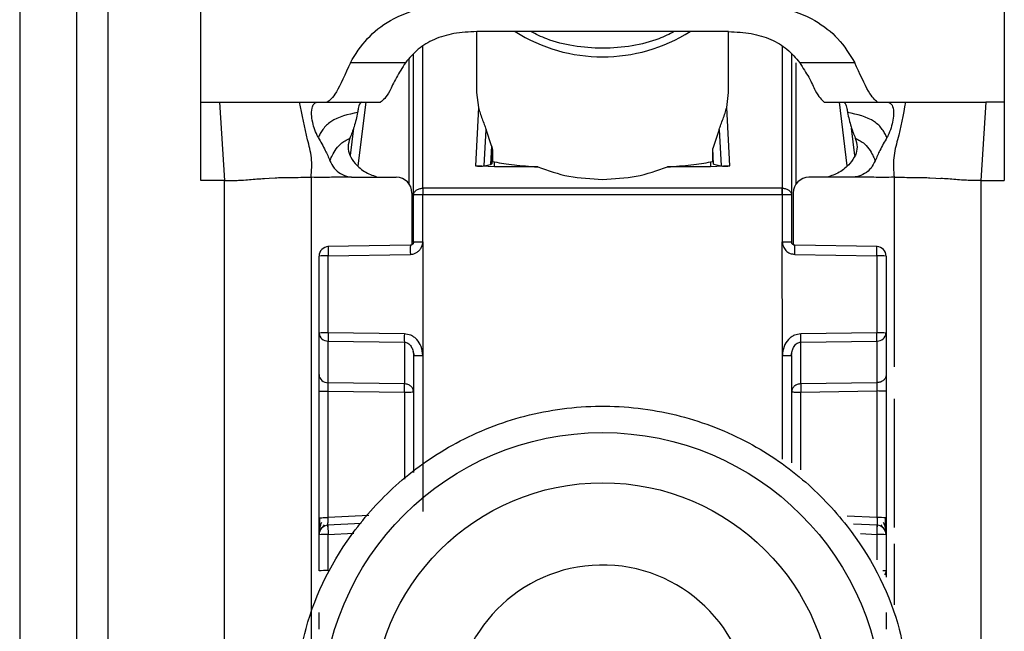
# Model space of a CAD drawing. Units: millimetres. Extents: x -2089 to 2541, y -1288 to 1733.
# Drawn here: x 826 to 858, y -474 to -455 of the extents above; entities that cross this region are included whole.
import ezdxf

# ---------------------------------------------------------------- set-up
doc = ezdxf.new("R2010")
doc.units = ezdxf.units.MM
doc.header["$MEASUREMENT"] = 0
doc.layers.get('0').update_dxf_attribs({"lineweight": 0})

msp = doc.modelspace()

# ---------------------------------------------------------------- linework, layer by layer
at = {"color": 18, "lineweight": 25, "true_color": 0x000000}
for p, q in [((832.209, -457.138), (832.209, -449.122)), ((857.709, -449.122), (857.709, -457.138)), ((826.459, -454.138), (826.459, -496.638)), ((828.259, -454.138), (828.259, -496.638)), ((829.259, -454.138), (829.259, -496.638)), ((840.959, -454.895), (840.959, -456.833)), ((841.688, -454.894), (840.963, -454.895)), ((848.229, -454.894), (841.688, -454.894)), ((848.955, -454.895), (848.229, -454.894)), ((848.959, -456.833), (848.959, -454.895)), ((838.959, -460.087), (838.959, -455.612)), ((850.959, -455.612), (850.959, -460.087)), ((838.704, -455.883), (836.955, -455.882)), ((852.963, -455.883), (851.214, -455.883)), ((840.959, -456.833), (841.019, -457.309)), ((848.899, -457.309), (848.959, -456.833)), ((832.209, -457.138), (832.796, -457.138)), ((832.209, -459.625), (832.209, -457.138)), ((832.796, -457.138), (832.959, -459.625)), ((835.344, -457.138), (835.897, -457.138)), ((835.897, -457.138), (836.214, -457.138)), ((836.214, -457.138), (837.909, -457.138)), ((851.99, -457.136), (852.009, -457.138)), ((852.009, -457.138), (853.704, -457.138)), ((853.684, -457.136), (853.704, -457.138)), ((853.704, -457.138), (854.021, -457.138)), ((854.021, -457.138), (854.574, -457.138)), ((857.122, -457.138), (856.959, -459.625)), ((857.709, -457.138), (857.122, -457.138)), ((857.709, -457.138), (857.709, -459.625)), ((841.019, -457.309), (840.925, -459.157)), ((848.993, -459.157), (848.899, -457.309)), ((837.055, -457.964), (836.947, -458.833)), ((841.2, -459.158), (841.259, -457.999)), ((841.431, -458.521), (841.259, -457.999)), ((848.659, -457.999), (848.457, -458.604)), ((848.659, -457.999), (848.718, -459.158)), ((852.97, -458.833), (852.863, -457.964)), ((841.431, -458.521), (841.401, -459.112)), ((841.461, -458.656), (841.439, -459.093)), ((841.461, -458.656), (841.461, -459.019)), ((848.457, -459.019), (848.457, -458.604)), ((848.482, -459.104), (848.457, -458.604)), ((841.439, -459.093), (841.461, -459.019)), ((841.461, -459.019), (841.529, -459.033)), ((841.529, -459.194), (841.529, -459.033)), ((848.389, -459.033), (848.457, -459.019)), ((848.389, -459.033), (848.389, -459.194)), ((848.457, -459.019), (848.482, -459.104)), ((841.529, -459.194), (840.925, -459.157)), ((841.2, -459.158), (841.401, -459.112)), ((841.401, -459.112), (841.439, -459.093)), ((842.901, -459.194), (841.529, -459.194)), ((848.389, -459.194), (847.017, -459.194)), ((848.993, -459.157), (848.389, -459.194)), ((848.482, -459.104), (848.718, -459.158)), ((832.959, -459.625), (832.209, -459.625)), ((832.959, -493.138), (832.959, -459.625)), ((834.228, -459.557), (834.38, -459.547)), ((834.38, -459.547), (834.569, -459.537)), ((835.709, -459.523), (835.709, -492.012)), ((837.074, -459.523), (838.409, -459.523)), ((852.844, -459.523), (851.509, -459.523)), ((855.349, -459.537), (855.538, -459.547)), ((855.538, -459.547), (855.69, -459.557)), ((856.959, -459.625), (856.959, -493.138)), ((856.959, -459.625), (857.709, -459.625)), ((839.251, -459.869), (839.259, -459.869)), ((850.659, -459.869), (839.259, -459.869)), ((850.659, -459.869), (850.667, -459.869)), ((838.909, -460.023), (838.909, -461.664)), ((838.959, -461.578), (838.959, -460.087)), ((839.259, -460.079), (839.251, -460.079)), ((839.255, -461.57), (839.259, -460.079)), ((850.659, -460.079), (839.259, -460.079)), ((850.659, -460.079), (850.662, -461.57)), ((850.667, -460.079), (850.659, -460.079)), ((850.959, -460.087), (850.959, -461.578)), ((851.009, -460.023), (851.009, -461.664)), ((838.86, -461.678), (836.243, -461.725)), ((839.255, -461.57), (839.254, -465.178)), ((850.664, -465.178), (850.662, -461.57)), ((853.675, -461.725), (851.057, -461.678)), ((835.959, -464.468), (835.959, -462.025)), ((836.251, -462.017), (838.858, -461.97)), ((836.251, -464.46), (836.251, -462.017)), ((851.06, -461.97), (853.667, -462.017)), ((853.667, -462.017), (853.667, -464.46)), ((853.959, -462.025), (853.959, -464.468)), ((835.959, -465.79), (835.959, -464.468)), ((838.667, -464.495), (836.251, -464.46)), ((853.667, -464.46), (851.251, -464.495)), ((853.959, -464.468), (853.959, -465.79)), ((836.251, -464.723), (838.667, -464.758)), ((836.251, -466.046), (836.251, -464.723)), ((838.667, -464.758), (838.667, -466.081)), ((851.251, -464.758), (853.667, -464.723)), ((851.251, -466.081), (851.251, -464.758)), ((853.667, -464.723), (853.667, -466.046)), ((838.939, -465.031), (838.979, -465.187)), ((838.959, -465.186), (838.959, -468.902)), ((839.254, -465.178), (839.254, -470.137)), ((850.939, -465.187), (850.979, -465.031)), ((850.959, -465.186), (850.959, -468.586)), ((838.667, -466.081), (836.251, -466.046)), ((853.667, -466.046), (851.251, -466.081)), ((835.959, -470.339), (835.959, -466.317)), ((836.251, -466.31), (838.667, -466.344)), ((836.251, -470.331), (836.251, -466.31)), ((851.251, -466.344), (853.667, -466.309)), ((853.667, -466.309), (853.667, -470.331)), ((853.959, -466.317), (853.959, -470.339)), ((836.074, -470.643), (836.133, -470.56)), ((837.299, -470.518), (836.233, -470.574)), ((853.686, -470.574), (852.92, -470.534)), ((853.786, -470.562), (853.845, -470.646)), ((835.959, -472.022), (835.959, -470.873)), ((836.251, -472.014), (836.251, -470.866)), ((853.959, -470.873), (853.959, -472.022)), ((853.959, -472.022), (853.959, -472.225))]:
    msp.add_line(p, q, dxfattribs=at)
at = {"color": 8, "lineweight": 25, "true_color": 0x808080}
for p, q in [((839.259, -459.869), (839.258, -455.364)), ((850.66, -455.363), (850.659, -459.869)), ((838.812, -455.768), (838.812, -459.726)), ((851.106, -459.726), (851.106, -455.89)), ((837.203, -459.159), (837.453, -457.138)), ((852.465, -457.138), (852.715, -459.159)), ((854.209, -459.523), (854.209, -465.545)), ((850.664, -468.472), (850.664, -465.178)), ((838.667, -466.344), (838.667, -469.105)), ((851.251, -468.813), (851.251, -466.344)), ((854.209, -466.562), (854.209, -470.643)), ((837.535, -470.263), (836.251, -470.331)), ((853.667, -470.331), (852.722, -470.281)), ((836.251, -470.866), (837.06, -470.823)), ((853.143, -470.838), (853.667, -470.866)), ((853.667, -470.866), (853.667, -471.668)), ((854.209, -471.168), (854.209, -473.104))]:
    msp.add_line(p, q, dxfattribs=at)
at = {"color": 18, "lineweight": 25, "true_color": 0x000000}
for centre, radius in [((844.959, -476.534), 8.904), ((844.959, -476.527), 7.304)]:
    msp.add_circle(centre, radius, dxfattribs=at)
for points, knots in [([(836.955, -455.882), (837.116, -455.618), (837.278, -455.354), (837.502, -455.113), (837.697, -454.902), (837.941, -454.708), (838.227, -454.545), (838.54, -454.366), (838.904, -454.223), (839.292, -454.138), (839.71, -454.046), (840.156, -454.022), (840.601, -453.998)], [0, 0, 0, 0, 1, 1, 1, 2, 2, 2, 3, 3, 3, 4, 4, 4, 4]), ([(849.317, -453.998), (849.763, -454.022), (850.209, -454.047), (850.628, -454.138), (851.016, -454.224), (851.381, -454.367), (851.695, -454.547), (851.98, -454.71), (852.223, -454.903), (852.418, -455.114), (852.641, -455.355), (852.802, -455.619), (852.963, -455.883)], [0, 0, 0, 0, 1, 1, 1, 2, 2, 2, 3, 3, 3, 4, 4, 4, 4]), ([(840.963, -454.895), (840.718, -454.906), (840.473, -454.918), (840.238, -454.959), (840.02, -454.998), (839.811, -455.062), (839.62, -455.145), (839.427, -455.23), (839.253, -455.334), (839.109, -455.453), (838.95, -455.584), (838.827, -455.733), (838.704, -455.883)], [0, 0, 0, 0, 1, 1, 1, 2, 2, 2, 3, 3, 3, 4, 4, 4, 4]), ([(847.234, -454.894), (847.077, -454.974), (846.919, -455.054), (846.749, -455.12), (846.485, -455.224), (846.192, -455.295), (845.894, -455.345), (845.587, -455.396), (845.275, -455.424), (844.962, -455.424), (844.651, -455.424), (844.339, -455.397), (844.035, -455.347), (843.74, -455.298), (843.451, -455.229), (843.189, -455.128), (843.011, -455.059), (842.845, -454.976), (842.679, -454.894)], [0, 0, 0, 0, 1, 1, 1, 2, 2, 2, 3, 3, 3, 4, 4, 4, 5, 5, 5, 6, 6, 6, 6]), ([(848.955, -454.895), (849.2, -454.906), (849.445, -454.918), (849.679, -454.959), (849.898, -454.998), (850.107, -455.062), (850.297, -455.145), (850.491, -455.23), (850.665, -455.334), (850.809, -455.453), (850.968, -455.584), (851.091, -455.733), (851.214, -455.883)], [0, 0, 0, 0, 1, 1, 1, 2, 2, 2, 3, 3, 3, 4, 4, 4, 4]), ([(836.955, -455.882), (836.794, -456.241), (836.634, -456.599), (836.51, -456.808), (836.387, -457.017), (836.3, -457.077), (836.214, -457.138)], [0, 0, 0, 0, 1, 1, 1, 2, 2, 2, 2]), ([(838.704, -455.883), (838.6, -456.043), (838.497, -456.204), (838.416, -456.35), (838.323, -456.517), (838.259, -456.665), (838.202, -456.775), (838.087, -456.998), (837.998, -457.068), (837.909, -457.138)], [0, 0, 0, 0, 1, 1, 1, 2, 2, 2, 3, 3, 3, 3]), ([(851.214, -455.883), (851.317, -456.042), (851.419, -456.201), (851.5, -456.346), (851.591, -456.509), (851.654, -456.654), (851.71, -456.763), (851.82, -456.978), (851.905, -457.057), (851.99, -457.136)], [0, 0, 0, 0, 1, 1, 1, 2, 2, 2, 3, 3, 3, 3]), ([(853.684, -457.136), (853.6, -457.065), (853.516, -456.993), (853.396, -456.784), (853.275, -456.575), (853.119, -456.229), (852.963, -455.883)], [0, 0, 0, 0, 1, 1, 1, 2, 2, 2, 2]), ([(832.796, -457.138), (833.096, -457.138), (833.397, -457.138), (833.661, -457.138), (833.929, -457.138), (834.16, -457.138), (834.357, -457.138), (834.804, -457.138), (835.074, -457.138), (835.344, -457.138)], [0, 0, 0, 0, 1, 1, 1, 2, 2, 2, 3, 3, 3, 3]), ([(835.709, -459.523), (835.723, -459.313), (835.737, -459.103), (835.717, -458.903), (835.698, -458.705), (835.645, -458.517), (835.597, -458.327), (835.499, -457.935), (835.421, -457.536), (835.344, -457.138)], [0, 0, 0, 0, 1, 1, 1, 2, 2, 2, 3, 3, 3, 3]), ([(835.933, -458.259), (835.894, -458.177), (835.855, -458.095), (835.825, -458.013), (835.795, -457.932), (835.774, -457.852), (835.758, -457.779), (835.737, -457.682), (835.725, -457.598), (835.722, -457.524), (835.717, -457.422), (835.731, -457.34), (835.753, -457.279), (835.783, -457.199), (835.828, -457.154), (835.869, -457.142), (835.878, -457.14), (835.888, -457.139), (835.897, -457.138)], [0, 0, 0, 0, 1, 1, 1, 2, 2, 2, 3, 3, 3, 4, 4, 4, 5, 5, 5, 6, 6, 6, 6]), ([(837.303, -457.138), (837.284, -457.151), (837.265, -457.164), (837.248, -457.195), (837.232, -457.227), (837.218, -457.277), (837.206, -457.341), (837.198, -457.379), (837.191, -457.421), (837.184, -457.463)], [0, 0, 0, 0, 1, 1, 1, 2, 2, 2, 3, 3, 3, 3]), ([(852.615, -457.138), (852.634, -457.151), (852.653, -457.164), (852.669, -457.195), (852.686, -457.227), (852.699, -457.277), (852.712, -457.341), (852.72, -457.379), (852.727, -457.421), (852.734, -457.463)], [0, 0, 0, 0, 1, 1, 1, 2, 2, 2, 3, 3, 3, 3]), ([(854.021, -457.138), (854.066, -457.155), (854.11, -457.172), (854.145, -457.236), (854.172, -457.285), (854.193, -457.362), (854.197, -457.459), (854.199, -457.531), (854.192, -457.614), (854.174, -457.71), (854.161, -457.783), (854.141, -457.863), (854.115, -457.949), (854.088, -458.034), (854.055, -458.125), (854.011, -458.21), (854.002, -458.227), (853.994, -458.243), (853.985, -458.259)], [0, 0, 0, 0, 1, 1, 1, 2, 2, 2, 3, 3, 3, 4, 4, 4, 5, 5, 5, 6, 6, 6, 6]), ([(854.574, -457.138), (854.497, -457.536), (854.419, -457.935), (854.321, -458.327), (854.273, -458.517), (854.22, -458.705), (854.201, -458.903), (854.181, -459.103), (854.195, -459.313), (854.209, -459.523)], [0, 0, 0, 0, 1, 1, 1, 2, 2, 2, 3, 3, 3, 3]), ([(854.574, -457.138), (854.824, -457.138), (855.074, -457.138), (855.472, -457.137), (855.673, -457.137), (855.911, -457.136), (856.194, -457.136), (856.474, -457.136), (856.798, -457.137), (857.122, -457.138)], [0, 0, 0, 0, 1, 1, 1, 2, 2, 2, 3, 3, 3, 3]), ([(837.184, -457.463), (836.879, -457.527), (836.575, -457.592), (836.334, -457.758), (836.235, -457.826), (836.147, -457.91), (836.082, -458.001), (836.05, -458.046), (836.023, -458.093), (836, -458.135), (835.975, -458.179), (835.954, -458.219), (835.933, -458.259)], [0, 0, 0, 0, 1, 1, 1, 2, 2, 2, 3, 3, 3, 4, 4, 4, 4]), ([(837.184, -457.463), (837.152, -457.614), (837.119, -457.766), (837.072, -457.917), (837.034, -458.037), (836.987, -458.156), (836.94, -458.275)], [0, 0, 0, 0, 1, 1, 1, 2, 2, 2, 2]), ([(841.019, -457.309), (841.053, -457.424), (841.088, -457.539), (841.136, -457.666), (841.157, -457.722), (841.181, -457.781), (841.205, -457.846), (841.223, -457.895), (841.241, -457.947), (841.259, -457.999)], [0, 0, 0, 0, 1, 1, 1, 2, 2, 2, 3, 3, 3, 3]), ([(848.659, -457.999), (848.677, -457.948), (848.694, -457.896), (848.712, -457.848), (848.736, -457.784), (848.759, -457.725), (848.781, -457.669), (848.829, -457.541), (848.864, -457.425), (848.899, -457.309)], [0, 0, 0, 0, 1, 1, 1, 2, 2, 2, 3, 3, 3, 3]), ([(853.985, -458.259), (853.964, -458.219), (853.943, -458.179), (853.918, -458.135), (853.895, -458.093), (853.868, -458.046), (853.836, -458.001), (853.771, -457.91), (853.683, -457.826), (853.584, -457.758), (853.343, -457.592), (853.038, -457.527), (852.734, -457.463)], [0, 0, 0, 0, 1, 1, 1, 2, 2, 2, 3, 3, 3, 4, 4, 4, 4]), ([(852.734, -457.463), (852.766, -457.614), (852.798, -457.766), (852.846, -457.917), (852.884, -458.037), (852.931, -458.156), (852.978, -458.275)], [0, 0, 0, 0, 1, 1, 1, 2, 2, 2, 2]), ([(835.933, -458.259), (836.011, -458.394), (836.09, -458.528), (836.158, -458.668), (836.211, -458.775), (836.258, -458.885), (836.305, -458.994)], [0, 0, 0, 0, 1, 1, 1, 2, 2, 2, 2]), ([(836.305, -458.994), (836.322, -458.955), (836.339, -458.915), (836.366, -458.859), (836.39, -458.81), (836.422, -458.749), (836.469, -458.676), (836.514, -458.606), (836.573, -458.525), (836.649, -458.459), (836.733, -458.386), (836.836, -458.33), (836.94, -458.275)], [0, 0, 0, 0, 1, 1, 1, 2, 2, 2, 3, 3, 3, 4, 4, 4, 4]), ([(836.94, -458.275), (836.912, -458.368), (836.883, -458.461), (836.883, -458.559), (836.882, -458.645), (836.902, -458.734), (836.936, -458.816), (836.977, -458.914), (837.038, -459.001), (837.11, -459.082), (837.205, -459.191), (837.319, -459.288), (837.448, -459.361), (837.569, -459.43), (837.703, -459.476), (837.837, -459.523)], [0, 0, 0, 0, 1, 1, 1, 2, 2, 2, 3, 3, 3, 4, 4, 4, 5, 5, 5, 5]), ([(852.978, -458.275), (853.006, -458.368), (853.034, -458.461), (853.035, -458.559), (853.036, -458.645), (853.016, -458.734), (852.982, -458.816), (852.941, -458.914), (852.88, -459.001), (852.808, -459.082), (852.713, -459.191), (852.599, -459.288), (852.47, -459.361), (852.349, -459.43), (852.215, -459.476), (852.081, -459.523)], [0, 0, 0, 0, 1, 1, 1, 2, 2, 2, 3, 3, 3, 4, 4, 4, 5, 5, 5, 5]), ([(852.978, -458.275), (853.082, -458.33), (853.185, -458.386), (853.269, -458.459), (853.344, -458.525), (853.404, -458.606), (853.449, -458.676), (853.496, -458.749), (853.528, -458.81), (853.552, -458.859), (853.579, -458.915), (853.596, -458.955), (853.613, -458.994)], [0, 0, 0, 0, 1, 1, 1, 2, 2, 2, 3, 3, 3, 4, 4, 4, 4]), ([(853.985, -458.259), (853.906, -458.394), (853.828, -458.528), (853.759, -458.668), (853.707, -458.775), (853.66, -458.885), (853.613, -458.994)], [0, 0, 0, 0, 1, 1, 1, 2, 2, 2, 2]), ([(841.431, -458.521), (841.44, -458.546), (841.448, -458.571), (841.454, -458.596), (841.456, -458.607), (841.458, -458.617), (841.459, -458.627), (841.46, -458.637), (841.461, -458.646), (841.461, -458.656)], [0, 0, 0, 0, 1, 1, 1, 2, 2, 2, 3, 3, 3, 3]), ([(836.305, -458.994), (836.345, -459.076), (836.384, -459.157), (836.439, -459.227), (836.494, -459.297), (836.565, -459.356), (836.643, -459.403), (836.721, -459.45), (836.806, -459.485), (836.895, -459.503), (836.928, -459.51), (836.961, -459.515), (836.994, -459.519)], [0, 0, 0, 0, 1, 1, 1, 2, 2, 2, 3, 3, 3, 4, 4, 4, 4]), ([(841.529, -459.033), (841.719, -459.066), (841.909, -459.099), (842.159, -459.128), (842.376, -459.152), (842.639, -459.173), (842.901, -459.194)], [0, 0, 0, 0, 1, 1, 1, 2, 2, 2, 2]), ([(847.017, -459.194), (847.279, -459.173), (847.541, -459.152), (847.759, -459.128), (848.008, -459.099), (848.199, -459.066), (848.389, -459.033)], [0, 0, 0, 0, 1, 1, 1, 2, 2, 2, 2]), ([(853.613, -458.994), (853.573, -459.076), (853.534, -459.157), (853.479, -459.227), (853.423, -459.297), (853.353, -459.356), (853.275, -459.403), (853.197, -459.45), (853.111, -459.485), (853.023, -459.503), (852.99, -459.51), (852.957, -459.515), (852.924, -459.519)], [0, 0, 0, 0, 1, 1, 1, 2, 2, 2, 3, 3, 3, 4, 4, 4, 4]), ([(840.925, -459.157), (840.939, -459.159), (840.953, -459.161), (840.967, -459.162), (840.981, -459.163), (840.995, -459.164), (841.009, -459.165), (841.023, -459.166), (841.037, -459.166), (841.05, -459.167), (841.064, -459.167), (841.077, -459.167), (841.089, -459.167), (841.113, -459.167), (841.133, -459.166), (841.149, -459.165), (841.17, -459.163), (841.185, -459.16), (841.2, -459.158)], [0, 0, 0, 0, 1, 1, 1, 2, 2, 2, 3, 3, 3, 4, 4, 4, 5, 5, 5, 6, 6, 6, 6]), ([(842.901, -459.194), (843.225, -459.308), (843.548, -459.421), (843.891, -459.487), (844.234, -459.552), (844.597, -459.569), (844.959, -459.587)], [0, 0, 0, 0, 1, 1, 1, 2, 2, 2, 2]), ([(844.959, -459.587), (845.321, -459.569), (845.684, -459.552), (846.027, -459.487), (846.37, -459.421), (846.693, -459.308), (847.017, -459.194)], [0, 0, 0, 0, 1, 1, 1, 2, 2, 2, 2]), ([(848.718, -459.158), (848.733, -459.16), (848.748, -459.163), (848.768, -459.165), (848.785, -459.166), (848.805, -459.167), (848.829, -459.167), (848.841, -459.167), (848.854, -459.167), (848.868, -459.167), (848.881, -459.166), (848.894, -459.166), (848.909, -459.165), (848.922, -459.164), (848.936, -459.163), (848.951, -459.162), (848.965, -459.161), (848.979, -459.159), (848.993, -459.157)], [0, 0, 0, 0, 1, 1, 1, 2, 2, 2, 3, 3, 3, 4, 4, 4, 5, 5, 5, 6, 6, 6, 6]), ([(832.959, -459.625), (833.023, -459.625), (833.088, -459.625), (833.146, -459.625), (833.175, -459.624), (833.203, -459.624), (833.228, -459.623), (833.253, -459.623), (833.276, -459.622), (833.297, -459.622), (833.382, -459.619), (833.441, -459.616), (833.493, -459.613), (833.597, -459.607), (833.674, -459.601), (833.752, -459.594), (833.908, -459.582), (834.068, -459.569), (834.228, -459.557)], [0, 0, 0, 0, 1, 1, 1, 2, 2, 2, 3, 3, 3, 4, 4, 4, 5, 5, 5, 6, 6, 6, 6]), ([(834.569, -459.537), (834.633, -459.535), (834.698, -459.532), (834.78, -459.53), (834.862, -459.528), (834.961, -459.527), (835.061, -459.525)], [0, 0, 0, 0, 1, 1, 1, 2, 2, 2, 2]), ([(835.061, -459.525), (835.166, -459.524), (835.272, -459.524), (835.38, -459.523), (835.488, -459.523), (835.598, -459.523), (835.709, -459.523)], [0, 0, 0, 0, 1, 1, 1, 2, 2, 2, 2]), ([(836.994, -459.519), (836.779, -459.521), (836.565, -459.522), (836.351, -459.523), (836.272, -459.524), (836.192, -459.524), (836.112, -459.524), (835.978, -459.524), (835.843, -459.524), (835.709, -459.523)], [0, 0, 0, 0, 1, 1, 1, 2, 2, 2, 3, 3, 3, 3]), ([(836.994, -459.519), (836.997, -459.519), (837.001, -459.52), (837.004, -459.52), (837.028, -459.522), (837.051, -459.522), (837.074, -459.523)], [0, 0, 0, 0, 1, 1, 1, 2, 2, 2, 2]), ([(852.924, -459.519), (852.921, -459.519), (852.917, -459.52), (852.913, -459.52), (852.89, -459.522), (852.867, -459.522), (852.844, -459.523)], [0, 0, 0, 0, 1, 1, 1, 2, 2, 2, 2]), ([(854.209, -459.523), (853.995, -459.523), (853.781, -459.524), (853.566, -459.523), (853.554, -459.523), (853.541, -459.523), (853.528, -459.523), (853.434, -459.523), (853.34, -459.522), (853.245, -459.521), (853.138, -459.52), (853.031, -459.52), (852.924, -459.519)], [0, 0, 0, 0, 1, 1, 1, 2, 2, 2, 3, 3, 3, 4, 4, 4, 4]), ([(854.209, -459.523), (854.319, -459.523), (854.43, -459.523), (854.538, -459.523), (854.646, -459.524), (854.752, -459.524), (854.857, -459.525)], [0, 0, 0, 0, 1, 1, 1, 2, 2, 2, 2]), ([(854.857, -459.525), (854.957, -459.527), (855.056, -459.528), (855.138, -459.53), (855.22, -459.532), (855.285, -459.535), (855.349, -459.537)], [0, 0, 0, 0, 1, 1, 1, 2, 2, 2, 2]), ([(856.959, -459.625), (856.894, -459.625), (856.83, -459.625), (856.772, -459.625), (856.743, -459.624), (856.715, -459.624), (856.69, -459.623), (856.665, -459.623), (856.642, -459.622), (856.62, -459.622), (856.536, -459.619), (856.477, -459.616), (856.425, -459.613), (856.321, -459.607), (856.244, -459.601), (856.166, -459.594), (856.009, -459.582), (855.85, -459.569), (855.69, -459.557)], [0, 0, 0, 0, 1, 1, 1, 2, 2, 2, 3, 3, 3, 4, 4, 4, 5, 5, 5, 6, 6, 6, 6]), ([(838.959, -460.087), (838.963, -460.059), (838.968, -460.031), (838.981, -460.005), (838.994, -459.979), (839.017, -459.955), (839.044, -459.935), (839.071, -459.915), (839.103, -459.898), (839.139, -459.888), (839.174, -459.877), (839.213, -459.873), (839.251, -459.869)], [0, 0, 0, 0, 1, 1, 1, 2, 2, 2, 3, 3, 3, 4, 4, 4, 4]), ([(839.259, -459.869), (839.259, -459.884), (839.259, -459.898), (839.259, -459.914), (839.259, -459.93), (839.259, -459.947), (839.259, -459.965), (839.259, -459.983), (839.259, -460.002), (839.259, -460.021), (839.259, -460.04), (839.259, -460.06), (839.259, -460.079)], [0, 0, 0, 0, 1, 1, 1, 2, 2, 2, 3, 3, 3, 4, 4, 4, 4]), ([(850.659, -460.079), (850.659, -460.06), (850.659, -460.04), (850.659, -460.021), (850.659, -460.002), (850.659, -459.983), (850.659, -459.965), (850.659, -459.947), (850.659, -459.93), (850.659, -459.914), (850.659, -459.898), (850.659, -459.884), (850.659, -459.869)], [0, 0, 0, 0, 1, 1, 1, 2, 2, 2, 3, 3, 3, 4, 4, 4, 4]), ([(850.667, -459.869), (850.705, -459.873), (850.744, -459.877), (850.779, -459.888), (850.814, -459.898), (850.847, -459.915), (850.874, -459.935), (850.901, -459.955), (850.923, -459.979), (850.937, -460.005), (850.95, -460.031), (850.955, -460.059), (850.959, -460.087)], [0, 0, 0, 0, 1, 1, 1, 2, 2, 2, 3, 3, 3, 4, 4, 4, 4]), ([(839.251, -460.079), (839.213, -460.079), (839.174, -460.079), (839.139, -460.08), (839.103, -460.08), (839.071, -460.081), (839.044, -460.081), (839.017, -460.082), (838.994, -460.083), (838.981, -460.084), (838.968, -460.085), (838.963, -460.086), (838.959, -460.087)], [0, 0, 0, 0, 1, 1, 1, 2, 2, 2, 3, 3, 3, 4, 4, 4, 4]), ([(850.959, -460.087), (850.955, -460.086), (850.95, -460.085), (850.937, -460.084), (850.923, -460.083), (850.901, -460.082), (850.874, -460.081), (850.847, -460.081), (850.814, -460.08), (850.779, -460.08), (850.744, -460.079), (850.705, -460.079), (850.667, -460.079)], [0, 0, 0, 0, 1, 1, 1, 2, 2, 2, 3, 3, 3, 4, 4, 4, 4]), ([(836.254, -461.725), (836.253, -461.729), (836.252, -461.732), (836.251, -461.745), (836.25, -461.758), (836.25, -461.78), (836.25, -461.808), (836.249, -461.835), (836.249, -461.867), (836.25, -461.903), (836.25, -461.939), (836.251, -461.978), (836.251, -462.017)], [0, 0, 0, 0, 1, 1, 1, 2, 2, 2, 3, 3, 3, 4, 4, 4, 4]), ([(838.858, -461.97), (838.894, -461.967), (838.931, -461.963), (838.966, -461.953), (838.998, -461.945), (839.029, -461.93), (839.058, -461.913), (839.087, -461.895), (839.114, -461.873), (839.138, -461.849), (839.163, -461.823), (839.185, -461.794), (839.202, -461.762), (839.204, -461.757), (839.207, -461.752), (839.209, -461.747), (839.214, -461.738), (839.218, -461.729), (839.222, -461.72), (839.233, -461.696), (839.242, -461.672), (839.247, -461.646), (839.252, -461.621), (839.254, -461.596), (839.255, -461.57)], [0, 0, 0, 0, 1, 1, 1, 2, 2, 2, 3, 3, 3, 4, 4, 4, 5, 5, 5, 6, 6, 6, 7, 7, 7, 8, 8, 8, 8]), ([(838.959, -461.577), (838.958, -461.59), (838.956, -461.603), (838.952, -461.615), (838.947, -461.627), (838.94, -461.638), (838.93, -461.648), (838.921, -461.657), (838.91, -461.665), (838.898, -461.67), (838.886, -461.675), (838.873, -461.676), (838.86, -461.678)], [0, 0, 0, 0, 1, 1, 1, 2, 2, 2, 3, 3, 3, 4, 4, 4, 4]), ([(838.959, -461.578), (838.958, -461.588), (838.957, -461.599), (838.954, -461.608), (838.951, -461.62), (838.945, -461.631), (838.937, -461.64), (838.933, -461.645), (838.928, -461.65), (838.923, -461.655), (838.918, -461.659), (838.912, -461.663), (838.905, -461.666), (838.899, -461.67), (838.892, -461.673), (838.884, -461.675), (838.877, -461.677), (838.869, -461.677), (838.861, -461.678)], [0, 0, 0, 0, 1, 1, 1, 2, 2, 2, 3, 3, 3, 4, 4, 4, 5, 5, 5, 6, 6, 6, 6]), ([(838.959, -461.578), (838.963, -461.577), (838.968, -461.576), (838.981, -461.575), (838.995, -461.574), (839.018, -461.573), (839.046, -461.572), (839.073, -461.572), (839.106, -461.571), (839.142, -461.571), (839.178, -461.57), (839.216, -461.57), (839.255, -461.57)], [0, 0, 0, 0, 1, 1, 1, 2, 2, 2, 3, 3, 3, 4, 4, 4, 4]), ([(850.662, -461.57), (850.664, -461.595), (850.666, -461.62), (850.671, -461.644), (850.676, -461.67), (850.685, -461.695), (850.696, -461.719), (850.716, -461.766), (850.744, -461.811), (850.78, -461.848), (850.816, -461.886), (850.86, -461.918), (850.908, -461.937), (850.956, -461.956), (851.008, -461.963), (851.06, -461.97)], [0, 0, 0, 0, 1, 1, 1, 2, 2, 2, 3, 3, 3, 4, 4, 4, 5, 5, 5, 5]), ([(850.662, -461.57), (850.701, -461.57), (850.74, -461.57), (850.776, -461.571), (850.812, -461.571), (850.845, -461.572), (850.872, -461.572), (850.9, -461.573), (850.923, -461.574), (850.936, -461.575), (850.95, -461.576), (850.954, -461.577), (850.959, -461.578)], [0, 0, 0, 0, 1, 1, 1, 2, 2, 2, 3, 3, 3, 4, 4, 4, 4]), ([(851.057, -461.678), (851.049, -461.677), (851.041, -461.677), (851.034, -461.675), (851.026, -461.673), (851.019, -461.67), (851.012, -461.666), (851.006, -461.663), (851, -461.659), (850.995, -461.655), (850.99, -461.65), (850.985, -461.645), (850.981, -461.64), (850.973, -461.631), (850.967, -461.62), (850.964, -461.608), (850.961, -461.599), (850.96, -461.588), (850.959, -461.578)], [0, 0, 0, 0, 1, 1, 1, 2, 2, 2, 3, 3, 3, 4, 4, 4, 5, 5, 5, 6, 6, 6, 6]), ([(853.667, -462.017), (853.667, -461.978), (853.668, -461.939), (853.668, -461.903), (853.668, -461.867), (853.668, -461.835), (853.668, -461.808), (853.668, -461.78), (853.667, -461.758), (853.667, -461.745), (853.666, -461.732), (853.665, -461.729), (853.664, -461.725)], [0, 0, 0, 0, 1, 1, 1, 2, 2, 2, 3, 3, 3, 4, 4, 4, 4]), ([(835.965, -464.466), (835.965, -464.475), (835.965, -464.484), (835.965, -464.492), (835.967, -464.515), (835.973, -464.538), (835.979, -464.56)], [0, 0, 0, 0, 1, 1, 1, 2, 2, 2, 2]), ([(836.251, -464.46), (836.251, -464.486), (836.25, -464.512), (836.25, -464.538), (836.25, -464.563), (836.25, -464.588), (836.25, -464.611), (836.25, -464.634), (836.25, -464.655), (836.25, -464.674), (836.25, -464.693), (836.251, -464.708), (836.251, -464.723)], [0, 0, 0, 0, 1, 1, 1, 2, 2, 2, 3, 3, 3, 4, 4, 4, 4]), ([(839.254, -465.178), (839.243, -465.082), (839.232, -464.986), (839.199, -464.897), (839.169, -464.816), (839.122, -464.74), (839.062, -464.676), (839.034, -464.647), (839.004, -464.62), (838.972, -464.596), (838.94, -464.573), (838.905, -464.552), (838.869, -464.538), (838.805, -464.512), (838.736, -464.503), (838.667, -464.495)], [0, 0, 0, 0, 1, 1, 1, 2, 2, 2, 3, 3, 3, 4, 4, 4, 5, 5, 5, 5]), ([(851.251, -464.495), (851.182, -464.503), (851.113, -464.512), (851.049, -464.538), (851.013, -464.552), (850.979, -464.572), (850.947, -464.595), (850.914, -464.619), (850.884, -464.646), (850.856, -464.676), (850.796, -464.74), (850.748, -464.816), (850.719, -464.897), (850.686, -464.986), (850.675, -465.082), (850.664, -465.178)], [0, 0, 0, 0, 1, 1, 1, 2, 2, 2, 3, 3, 3, 4, 4, 4, 5, 5, 5, 5]), ([(853.667, -464.723), (853.667, -464.708), (853.667, -464.693), (853.668, -464.674), (853.668, -464.655), (853.668, -464.634), (853.668, -464.611), (853.668, -464.588), (853.668, -464.563), (853.668, -464.538), (853.667, -464.512), (853.667, -464.486), (853.667, -464.46)], [0, 0, 0, 0, 1, 1, 1, 2, 2, 2, 3, 3, 3, 4, 4, 4, 4]), ([(853.939, -464.56), (853.945, -464.538), (853.951, -464.515), (853.953, -464.492), (853.953, -464.484), (853.953, -464.475), (853.953, -464.466)], [0, 0, 0, 0, 1, 1, 1, 2, 2, 2, 2]), ([(838.667, -464.758), (838.686, -464.76), (838.706, -464.762), (838.725, -464.767), (838.745, -464.773), (838.764, -464.782), (838.782, -464.793), (838.802, -464.806), (838.82, -464.82), (838.836, -464.837), (838.854, -464.855), (838.869, -464.876), (838.883, -464.897), (838.905, -464.933), (838.922, -464.971), (838.934, -465.011), (838.95, -465.068), (838.954, -465.127), (838.959, -465.186)], [0, 0, 0, 0, 1, 1, 1, 2, 2, 2, 3, 3, 3, 4, 4, 4, 5, 5, 5, 6, 6, 6, 6]), ([(850.959, -465.186), (850.964, -465.127), (850.968, -465.068), (850.984, -465.011), (850.996, -464.971), (851.013, -464.933), (851.035, -464.897), (851.049, -464.876), (851.064, -464.855), (851.082, -464.837), (851.098, -464.82), (851.116, -464.806), (851.136, -464.793), (851.153, -464.782), (851.173, -464.773), (851.193, -464.767), (851.212, -464.762), (851.231, -464.76), (851.251, -464.758)], [0, 0, 0, 0, 1, 1, 1, 2, 2, 2, 3, 3, 3, 4, 4, 4, 5, 5, 5, 6, 6, 6, 6]), ([(838.959, -465.186), (838.963, -465.185), (838.968, -465.184), (838.981, -465.183), (838.995, -465.182), (839.018, -465.181), (839.045, -465.18), (839.073, -465.179), (839.105, -465.179), (839.141, -465.178), (839.176, -465.178), (839.215, -465.178), (839.254, -465.178)], [0, 0, 0, 0, 1, 1, 1, 2, 2, 2, 3, 3, 3, 4, 4, 4, 4]), ([(850.664, -465.178), (850.703, -465.178), (850.741, -465.178), (850.777, -465.178), (850.813, -465.179), (850.845, -465.179), (850.873, -465.18), (850.9, -465.181), (850.923, -465.182), (850.937, -465.183), (850.95, -465.184), (850.955, -465.185), (850.959, -465.186)], [0, 0, 0, 0, 1, 1, 1, 2, 2, 2, 3, 3, 3, 4, 4, 4, 4]), ([(835.959, -466.317), (835.959, -466.265), (835.959, -466.213), (835.959, -466.162), (835.959, -466.111), (835.959, -466.062), (835.959, -466.016), (835.959, -465.969), (835.959, -465.926), (835.959, -465.889), (835.959, -465.852), (835.959, -465.821), (835.959, -465.79)], [0, 0, 0, 0, 1, 1, 1, 2, 2, 2, 3, 3, 3, 4, 4, 4, 4]), ([(853.959, -465.79), (853.955, -465.823), (853.95, -465.856), (853.937, -465.887), (853.923, -465.917), (853.901, -465.945), (853.874, -465.969), (853.847, -465.993), (853.814, -466.012), (853.779, -466.025), (853.744, -466.037), (853.705, -466.041), (853.667, -466.046)], [0, 0, 0, 0, 1, 1, 1, 2, 2, 2, 3, 3, 3, 4, 4, 4, 4]), ([(853.959, -465.79), (853.959, -465.821), (853.959, -465.851), (853.959, -465.889), (853.959, -465.926), (853.959, -465.97), (853.959, -466.016), (853.959, -466.062), (853.959, -466.111), (853.959, -466.161), (853.959, -466.212), (853.959, -466.265), (853.959, -466.317)], [0, 0, 0, 0, 1, 1, 1, 2, 2, 2, 3, 3, 3, 4, 4, 4, 4]), ([(836.251, -466.31), (836.251, -466.283), (836.25, -466.257), (836.25, -466.232), (836.25, -466.206), (836.25, -466.182), (836.25, -466.159), (836.25, -466.136), (836.25, -466.114), (836.25, -466.095), (836.25, -466.077), (836.251, -466.061), (836.251, -466.046)], [0, 0, 0, 0, 1, 1, 1, 2, 2, 2, 3, 3, 3, 4, 4, 4, 4]), ([(838.959, -466.337), (838.955, -466.304), (838.95, -466.271), (838.937, -466.24), (838.923, -466.21), (838.901, -466.182), (838.874, -466.158), (838.847, -466.134), (838.814, -466.114), (838.779, -466.102), (838.744, -466.09), (838.705, -466.085), (838.667, -466.081)], [0, 0, 0, 0, 1, 1, 1, 2, 2, 2, 3, 3, 3, 4, 4, 4, 4]), ([(851.251, -466.081), (851.213, -466.085), (851.174, -466.09), (851.139, -466.102), (851.103, -466.114), (851.071, -466.134), (851.044, -466.158), (851.017, -466.182), (850.994, -466.21), (850.981, -466.24), (850.968, -466.271), (850.963, -466.304), (850.959, -466.337)], [0, 0, 0, 0, 1, 1, 1, 2, 2, 2, 3, 3, 3, 4, 4, 4, 4]), ([(853.667, -466.046), (853.667, -466.061), (853.667, -466.076), (853.668, -466.094), (853.668, -466.112), (853.668, -466.134), (853.668, -466.157), (853.668, -466.18), (853.668, -466.205), (853.668, -466.23), (853.667, -466.256), (853.667, -466.283), (853.667, -466.309)], [0, 0, 0, 0, 1, 1, 1, 2, 2, 2, 3, 3, 3, 4, 4, 4, 4]), ([(835.959, -466.317), (835.963, -466.316), (835.968, -466.315), (835.981, -466.314), (835.994, -466.313), (836.017, -466.313), (836.044, -466.312), (836.071, -466.311), (836.103, -466.311), (836.139, -466.31), (836.174, -466.31), (836.213, -466.31), (836.251, -466.31)], [0, 0, 0, 0, 1, 1, 1, 2, 2, 2, 3, 3, 3, 4, 4, 4, 4]), ([(838.667, -466.344), (838.705, -466.344), (838.744, -466.344), (838.779, -466.344), (838.814, -466.343), (838.847, -466.343), (838.874, -466.342), (838.901, -466.341), (838.923, -466.34), (838.937, -466.339), (838.95, -466.339), (838.955, -466.338), (838.959, -466.337)], [0, 0, 0, 0, 1, 1, 1, 2, 2, 2, 3, 3, 3, 4, 4, 4, 4]), ([(850.959, -466.337), (850.963, -466.338), (850.968, -466.339), (850.981, -466.339), (850.994, -466.34), (851.017, -466.341), (851.044, -466.342), (851.071, -466.343), (851.103, -466.343), (851.139, -466.344), (851.174, -466.344), (851.213, -466.344), (851.251, -466.344)], [0, 0, 0, 0, 1, 1, 1, 2, 2, 2, 3, 3, 3, 4, 4, 4, 4]), ([(853.959, -466.317), (853.955, -466.316), (853.95, -466.315), (853.937, -466.314), (853.923, -466.313), (853.901, -466.313), (853.874, -466.312), (853.847, -466.311), (853.814, -466.311), (853.779, -466.31), (853.744, -466.31), (853.705, -466.31), (853.667, -466.309)], [0, 0, 0, 0, 1, 1, 1, 2, 2, 2, 3, 3, 3, 4, 4, 4, 4]), ([(835.159, -476.588), (835.236, -475.663), (835.313, -474.738), (835.55, -473.848), (835.85, -472.725), (836.405, -471.658), (837.11, -470.722), (837.521, -470.176), (837.984, -469.673), (838.496, -469.224), (839.05, -468.738), (839.661, -468.313), (840.312, -467.963), (841.001, -467.592), (841.734, -467.304), (842.492, -467.107), (843.272, -466.904), (844.077, -466.798), (844.884, -466.792), (845.69, -466.786), (846.497, -466.879), (847.28, -467.07), (848.04, -467.256), (848.778, -467.532), (849.473, -467.893), (850.129, -468.233), (850.747, -468.648), (851.308, -469.126), (851.827, -469.567), (852.297, -470.062), (852.717, -470.602), (853.436, -471.527), (854.008, -472.586), (854.325, -473.704), (854.576, -474.59), (854.667, -475.514), (854.758, -476.437)], [0, 0, 0, 0, 1, 1, 1, 2, 2, 2, 3, 3, 3, 4, 4, 4, 5, 5, 5, 6, 6, 6, 7, 7, 7, 8, 8, 8, 9, 9, 9, 10, 10, 10, 11, 11, 11, 12, 12, 12, 12]), ([(835.959, -470.339), (835.963, -470.338), (835.968, -470.337), (835.981, -470.336), (835.994, -470.335), (836.017, -470.334), (836.044, -470.333), (836.071, -470.333), (836.103, -470.332), (836.139, -470.332), (836.174, -470.331), (836.213, -470.331), (836.251, -470.331)], [0, 0, 0, 0, 1, 1, 1, 2, 2, 2, 3, 3, 3, 4, 4, 4, 4]), ([(835.959, -470.888), (835.959, -470.855), (835.959, -470.822), (835.959, -470.773), (835.959, -470.747), (835.959, -470.717), (835.959, -470.685), (835.959, -470.652), (835.959, -470.617), (835.959, -470.581), (835.959, -470.543), (835.959, -470.503), (835.959, -470.462), (835.959, -470.422), (835.959, -470.38), (835.959, -470.339)], [0, 0, 0, 0, 1, 1, 1, 2, 2, 2, 3, 3, 3, 4, 4, 4, 5, 5, 5, 5]), ([(836.04, -470.483), (836.027, -470.514), (836.013, -470.546), (836.002, -470.578), (835.991, -470.613), (835.982, -470.649), (835.976, -470.684), (835.969, -470.722), (835.963, -470.76), (835.962, -470.792), (835.962, -470.801), (835.961, -470.809), (835.961, -470.817)], [0, 0, 0, 0, 1, 1, 1, 2, 2, 2, 3, 3, 3, 4, 4, 4, 4]), ([(835.979, -470.331), (835.979, -470.364), (835.979, -470.396), (835.978, -470.428), (835.978, -470.46), (835.978, -470.492), (835.978, -470.522), (835.977, -470.552), (835.977, -470.581), (835.977, -470.608), (835.977, -470.635), (835.977, -470.659), (835.977, -470.684)], [0, 0, 0, 0, 1, 1, 1, 2, 2, 2, 3, 3, 3, 4, 4, 4, 4]), ([(836.243, -470.574), (836.242, -470.578), (836.242, -470.581), (836.241, -470.594), (836.241, -470.607), (836.242, -470.629), (836.242, -470.656), (836.243, -470.684), (836.244, -470.716), (836.246, -470.752), (836.247, -470.787), (836.249, -470.827), (836.251, -470.866)], [0, 0, 0, 0, 1, 1, 1, 2, 2, 2, 3, 3, 3, 4, 4, 4, 4]), ([(836.243, -470.624), (836.243, -470.621), (836.242, -470.618), (836.242, -470.607), (836.242, -470.595), (836.242, -470.574), (836.243, -470.549), (836.243, -470.535), (836.243, -470.521), (836.244, -470.505), (836.244, -470.489), (836.245, -470.471), (836.246, -470.453), (836.246, -470.434), (836.247, -470.414), (836.248, -470.394), (836.249, -470.374), (836.25, -470.352), (836.251, -470.331)], [0, 0, 0, 0, 1, 1, 1, 2, 2, 2, 3, 3, 3, 4, 4, 4, 5, 5, 5, 6, 6, 6, 6]), ([(853.667, -470.331), (853.668, -470.352), (853.669, -470.374), (853.67, -470.394), (853.671, -470.414), (853.672, -470.433), (853.672, -470.452), (853.674, -470.485), (853.675, -470.515), (853.676, -470.541), (853.676, -470.568), (853.677, -470.591), (853.676, -470.604), (853.676, -470.617), (853.675, -470.62), (853.675, -470.624)], [0, 0, 0, 0, 1, 1, 1, 2, 2, 2, 3, 3, 3, 4, 4, 4, 5, 5, 5, 5]), ([(853.667, -470.866), (853.669, -470.827), (853.671, -470.787), (853.672, -470.752), (853.674, -470.716), (853.675, -470.684), (853.676, -470.656), (853.676, -470.629), (853.677, -470.607), (853.676, -470.594), (853.676, -470.581), (853.675, -470.578), (853.675, -470.574)], [0, 0, 0, 0, 1, 1, 1, 2, 2, 2, 3, 3, 3, 4, 4, 4, 4]), ([(853.957, -470.818), (853.956, -470.81), (853.956, -470.803), (853.956, -470.794), (853.954, -470.762), (853.949, -470.725), (853.942, -470.687), (853.935, -470.651), (853.927, -470.616), (853.916, -470.581), (853.905, -470.549), (853.891, -470.517), (853.878, -470.486)], [0, 0, 0, 0, 1, 1, 1, 2, 2, 2, 3, 3, 3, 4, 4, 4, 4]), ([(853.941, -470.686), (853.941, -470.662), (853.941, -470.638), (853.941, -470.612), (853.941, -470.585), (853.941, -470.556), (853.94, -470.526), (853.94, -470.496), (853.94, -470.465), (853.94, -470.433), (853.939, -470.401), (853.939, -470.369), (853.939, -470.336)], [0, 0, 0, 0, 1, 1, 1, 2, 2, 2, 3, 3, 3, 4, 4, 4, 4]), ([(853.959, -470.339), (853.959, -470.38), (853.959, -470.422), (853.959, -470.462), (853.959, -470.503), (853.959, -470.543), (853.959, -470.58), (853.959, -470.617), (853.959, -470.652), (853.959, -470.684), (853.959, -470.716), (853.959, -470.747), (853.959, -470.772), (853.959, -470.822), (853.959, -470.855), (853.959, -470.888)], [0, 0, 0, 0, 1, 1, 1, 2, 2, 2, 3, 3, 3, 4, 4, 4, 5, 5, 5, 5]), ([(840.27, -476.62), (840.322, -479.209), (842.463, -481.265), (845.052, -481.213), (847.641, -481.161), (849.698, -479.02), (849.646, -476.431), (849.594, -473.842), (847.452, -471.785), (844.863, -471.837), (842.311, -471.889), (840.269, -473.972), (840.269, -476.525)], [0, 0, 0, 0, 1, 1, 1, 2, 2, 2, 3, 3, 3, 4, 4, 4, 4]), ([(835.959, -473.876), (835.959, -473.824), (835.959, -473.772), (835.959, -473.722), (835.959, -473.671), (835.959, -473.622), (835.959, -473.576), (835.959, -473.529), (835.959, -473.485), (835.959, -473.448), (835.959, -473.411), (835.959, -473.38), (835.959, -473.349)], [0, 0, 0, 0, 1, 1, 1, 2, 2, 2, 3, 3, 3, 4, 4, 4, 4]), ([(853.959, -473.349), (853.959, -473.38), (853.959, -473.41), (853.959, -473.447), (853.959, -473.485), (853.959, -473.528), (853.959, -473.575), (853.959, -473.621), (853.959, -473.67), (853.959, -473.72), (853.959, -473.771), (853.959, -473.824), (853.959, -473.876)], [0, 0, 0, 0, 1, 1, 1, 2, 2, 2, 3, 3, 3, 4, 4, 4, 4])]:
    msp.add_open_spline(points, degree=3, knots=knots, dxfattribs=at)
at = {"color": 8, "lineweight": 25, "true_color": 0x808080}
for points in [[(842.18, -454.894), (843.878, -455.963), (846.04, -455.963), (847.738, -454.894)], [(838.86, -461.678), (838.855, -461.775), (838.854, -461.873), (838.858, -461.97)], [(851.06, -461.97), (851.064, -461.873), (851.063, -461.775), (851.057, -461.678)], [(853.959, -472.022), (853.924, -472.017), (853.889, -472.015), (853.854, -472.016)], [(853.92, -472.147), (853.945, -472.11), (853.959, -472.066), (853.959, -472.022)]]:
    msp.add_open_spline(points, degree=3, dxfattribs=at)
at = {"color": 18, "lineweight": 25, "true_color": 0x000000}
for points in [[(838.909, -460.023), (838.909, -459.747), (838.685, -459.523), (838.409, -459.523)], [(851.509, -459.523), (851.233, -459.523), (851.009, -459.747), (851.009, -460.023)], [(839.251, -459.869), (839.25, -459.939), (839.25, -460.009), (839.251, -460.079)], [(850.667, -460.079), (850.668, -460.009), (850.668, -459.939), (850.667, -459.869)], [(836.254, -461.725), (836.09, -461.728), (835.959, -461.862), (835.959, -462.025)], [(853.959, -462.025), (853.959, -461.862), (853.828, -461.728), (853.664, -461.725)], [(836.251, -462.017), (836.154, -462.015), (836.056, -462.017), (835.959, -462.025)], [(853.959, -462.025), (853.862, -462.017), (853.764, -462.015), (853.667, -462.017)], [(836.251, -464.46), (836.154, -464.457), (836.056, -464.46), (835.959, -464.468)], [(835.959, -464.468), (835.971, -464.618), (836.101, -464.731), (836.251, -464.723)], [(838.667, -464.495), (838.665, -464.582), (838.665, -464.67), (838.667, -464.758)], [(851.251, -464.758), (851.253, -464.67), (851.253, -464.582), (851.251, -464.495)], [(853.959, -464.468), (853.862, -464.46), (853.764, -464.457), (853.667, -464.46)], [(853.667, -464.723), (853.817, -464.731), (853.946, -464.618), (853.959, -464.468)], [(835.959, -465.79), (835.971, -465.94), (836.101, -466.053), (836.251, -466.046)], [(838.667, -466.344), (838.668, -466.257), (838.668, -466.169), (838.667, -466.081)], [(851.251, -466.081), (851.249, -466.169), (851.249, -466.257), (851.251, -466.344)], [(836.243, -470.574), (836.084, -470.582), (835.959, -470.714), (835.959, -470.873)], [(853.959, -470.339), (853.862, -470.331), (853.764, -470.329), (853.667, -470.331)], [(853.959, -470.873), (853.959, -470.714), (853.834, -470.582), (853.675, -470.574)], [(836.251, -470.866), (836.154, -470.863), (836.056, -470.866), (835.959, -470.873)], [(853.959, -470.873), (853.862, -470.866), (853.764, -470.863), (853.667, -470.866)], [(836.251, -472.014), (836.154, -472.011), (836.056, -472.014), (835.959, -472.022)]]:
    msp.add_open_spline(points, degree=3, dxfattribs=at)

doc.saveas('drawing.dxf')
